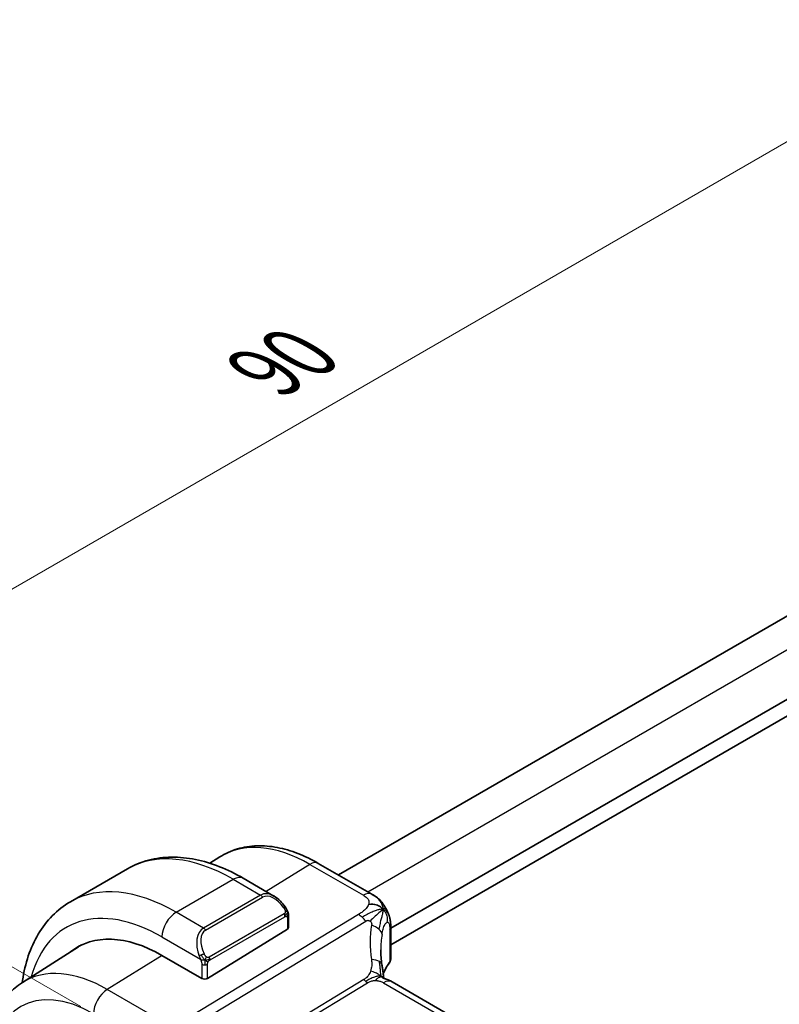
# Model space of a CAD drawing. Units: millimetres. Extents: x 0 to 2972, y 0 to 562.
# Drawn here: x 98 to 136, y 247 to 295 of the extents above; entities that cross this region are included whole.
import ezdxf

# ---------------------------------------------------------------- set-up
doc = ezdxf.new("R2010")
doc.units = ezdxf.units.MM
doc.header["$LTSCALE"] = 1.5
doc.layers.get('Defpoints').update_dxf_attribs({"lineweight": 25})
for name, color, linetype, lineweight in [('Dimension (ISO)', 7, 'Continuous', 18), ('Visible (ISO)', 7, 'Continuous', 35), ('Visible Narrow (ISO)', 7, 'Continuous', 25)]:
    doc.layers.add(name, color=color, linetype=linetype, lineweight=lineweight)
doc.styles.add('Note Text (TK)', font='txt')
doc.dimstyles.new('Default - Method 1b (TK)', dxfattribs={"dimscale": 1.5, "dimtxt": 2.5, "dimasz": 2.5, "dimexe": 1, "dimexo": 1.5, "dimgap": 1, "dimtad": 1, "dimtoh": 1, "dimrnd": 1e-08, "dimdsep": 46, "dimtxsty": 'Note Text (TK)', "dimcen": 0.09, "dimdle": 5, "dimclrd": 100, "dimclre": 100, "dimclrt": 7, "dimadec": 1, "dimazin": 1, "dimtfac": 1, "dimtmove": 0, "dimatfit": 3, "dimfxl": 1, "dimtolj": 1, "dimlwd": -1, "dimlwe": -1, "dimarcsym": 0})

# ---------------------------------------------------------------- blocks, each defined once
blk = doc.blocks.new('*D5')
at = {"layer": 'Defpoints', "color": 0}
for p in [(144.905, 294.576), (165.179, 282.871), (103.158, 245.194)]:
    blk.add_point(p, dxfattribs=at)
at = {"layer": 'Dimension (ISO)', "color": 100}
for p, q in [((162.929, 284.17), (143.405, 295.442)), ((84.513, 259.709), (141.657, 292.701)), ((100.908, 246.493), (79.765, 258.7))]:
    blk.add_line(p, q, dxfattribs=at)
for points in [[(141.345, 293.242), (141.97, 292.16), (144.905, 294.576)], [(84.2, 260.25), (84.825, 259.167), (81.265, 257.834)]]:
    blk.add_solid(points, dxfattribs=at)
at = {"layer": 'Dimension (ISO)', "color": 7, "insert": (110.053, 277.953), "char_height": 3.75, "attachment_point": 4, "rotation": 30.0001, "style": 'Note Text (TK)'}
blk.add_mtext('\\A1;{\\Q-30.000;\\W0.816;\\H0.816x;90}', dxfattribs=at)

msp = doc.modelspace()

# ---------------------------------------------------------------- linework, layer by layer
at = {"layer": 'Visible (ISO)'}
for p, q in [((153.0394, 275.7363), (113.6884, 253.017)), ((156.6608, 273.6862), (116.2811, 250.373)), ((156.7487, 272.9205), (116.281, 249.5565)), ((107.3081, 253.5983), (107.8004, 253.9113)), ((112.6875, 253.595), (115.3433, 252.0614)), ((100.3902, 251.6902), (103.2187, 253.3232)), ((108.9692, 252.8524), (110.4906, 251.9739)), ((111.2147, 250.962), (111.2147, 250.4206)), ((107.1963, 247.889), (111.1561, 250.3349)), ((115.8405, 250.1186), (115.8404, 250.1185)), ((116.2811, 250.3964), (116.281, 248.8477)), ((98.0087, 247.6853), (100.7896, 249.4536)), ((106.9135, 247.8834), (104.9336, 249.0266)), ((171.9593, 215.6096), (116.3481, 247.7213))]:
    msp.add_line(p, q, dxfattribs=at)
for centre, major_axis, ratio, start_param, end_param in [((110.3905, 250.877), (-0.5155, 1.1686), 0.637066, 5.5704193, 5.5704823), ((104.9331, 242.1887), (-4.1875, 7.253), 0.5773503, 5.4977153, 6.369921), ((111.0147, 250.4166), (-0.2, -0.0063), 0.5971759, 2.3375138, 3.122876), ((109.1758, 244.6381), (-2.8705, 4.9719), 0.5773503, 6.1036597, 6.1036708), ((105.0746, 242.2704), (-4.191, 7.259), 0.5773503, 0.0415665, 0.0867099), ((105.0746, 242.2704), (-4.1829, 7.2451), 0.5773503, 6.2677977, 6.3078805), ((120.787, 247.4287), (-3.8182, 4.6792), 0.6898529, 0.701761, 0.7018553), ((107.0549, 247.9707), (0.2, 0.0063), 0.5971759, 3.9083101, 5.4791064), ((115.948, 247.0285), (0.4, 0.6928), 0.5773088, 0, 0.0000842)]:
    msp.add_ellipse(centre, major_axis=major_axis, ratio=ratio, start_param=start_param, end_param=end_param, dxfattribs=at)
for points, knots in [([(107.8004, 253.9113), (108.0721, 254.084), (108.3677, 254.218), (108.9885, 254.4023), (109.3132, 254.4528), (109.9756, 254.4744), (110.3134, 254.4458), (110.9923, 254.3171), (111.3336, 254.2171), (112.0137, 253.9528), (112.3526, 253.7884), (112.6875, 253.595)], [3.90222377, 3.90222377, 3.90222377, 3.90222377, 4.06425681, 4.06425681, 4.22628985, 4.22628985, 4.3883229, 4.3883229, 4.55035594, 4.55035594, 4.71238898, 4.71238898, 4.71238898, 4.71238898]), ([(103.2187, 253.3232), (103.546, 253.5122), (103.899, 253.6561), (104.6355, 253.8487), (105.0186, 253.8976), (105.7978, 253.9062), (106.1938, 253.866), (106.9888, 253.7052), (107.3879, 253.5847), (108.1825, 253.2712), (108.5782, 253.0782), (108.9692, 252.8524)], [5.49771532, 5.49771532, 5.49771532, 5.49771532, 5.65480932, 5.65480932, 5.81190331, 5.81190331, 5.96899731, 5.96899731, 6.12609131, 6.12609131, 6.28318531, 6.28318531, 6.28318531, 6.28318531]), ([(115.3433, 252.0614), (115.431, 252.0108), (115.532, 251.9541), (115.7001, 251.818), (115.7718, 251.7445), (115.914, 251.5711), (115.983, 251.4698), (116.0419, 251.3627)], [0, 0, 0, 0, 0.03700489, 0.03700489, 0.06818207, 0.06818207, 0.10485183, 0.10485183, 0.10485183, 0.10485183]), ([(98.001, 247.6805), (98.0059, 247.7167), (98.0111, 247.7528), (98.0794, 248.2111), (98.1745, 248.6169), (98.4328, 249.3856), (98.5961, 249.7486), (98.993, 250.4189), (99.2269, 250.7262), (99.7619, 251.2675), (100.063, 251.5013), (100.3902, 251.6902)], [4.85607336, 4.85607336, 4.85607336, 4.85607336, 4.86945425, 4.86945425, 5.02651952, 5.02651952, 5.18358478, 5.18358478, 5.34065005, 5.34065005, 5.49771532, 5.49771532, 5.49771532, 5.49771532]), ([(110.4871, 251.9754), (110.6023, 251.9086), (110.7102, 251.8223), (110.893, 251.6401), (110.9717, 251.545), (111.041, 251.4439)], [0, 0, 0, 0, 0.041676085, 0.041676085, 0.078486508, 0.078486508, 0.078486508, 0.078486508]), ([(111.041, 251.4439), (111.0676, 251.405), (111.0931, 251.3651), (111.1274, 251.3029), (111.1386, 251.2817), (111.1593, 251.2385), (111.1682, 251.2159), (111.1761, 251.1933)], [0, 0, 0, 0, 0.014157578, 0.014157578, 0.021326251, 0.021326251, 0.028542902, 0.028542902, 0.028542902, 0.028542902]), ([(111.1761, 251.1933), (111.1848, 251.1689), (111.1921, 251.1445), (111.2038, 251.0923), (111.2077, 251.0644), (111.2129, 251.0126), (111.2147, 250.9882), (111.2147, 250.9621)], [0.000023196, 0.000023196, 0.000023196, 0.000023196, 0.007881362, 0.007881362, 0.01723472, 0.01723472, 0.02585988, 0.02585988, 0.02585988, 0.02585988]), ([(116.0419, 251.3627), (116.0641, 251.3231), (116.0846, 251.2832), (116.1175, 251.2121), (116.1311, 251.1805), (116.1484, 251.1377), (116.1526, 251.1273), (116.1616, 251.1045), (116.1667, 251.0914), (116.1771, 251.0647), (116.1822, 251.0512), (116.1936, 251.0203), (116.1996, 251.0032), (116.2086, 250.9762), (116.2118, 250.9666), (116.2148, 250.9569)], [0, 0, 0, 0, 0.013649137, 0.013649137, 0.024145828, 0.024145828, 0.02747953, 0.02747953, 0.031668745, 0.031668745, 0.036090386, 0.036090386, 0.042022651, 0.042022651, 0.04526661, 0.04526661, 0.04526661, 0.04526661]), ([(116.2148, 250.9569), (116.2205, 250.9391), (116.2256, 250.9222), (116.2379, 250.8785), (116.2444, 250.8522), (116.2672, 250.7471), (116.2764, 250.6646), (116.2814, 250.5195), (116.2811, 250.4578), (116.2811, 250.3964)], [0, 0, 0, 0, 0.005949821, 0.005949821, 0.015802117, 0.015802117, 0.045405397, 0.045405397, 0.068047674, 0.068047674, 0.068047674, 0.068047674]), ([(116.2802, 248.8308), (116.2784, 248.8), (116.2719, 248.7691), (116.2498, 248.7091), (116.2335, 248.6795), (116.2136, 248.653)], [0.001982203, 0.001982203, 0.001982203, 0.001982203, 0.012302913, 0.012302913, 0.023207411, 0.023207411, 0.023207411, 0.023207411]), ([(115.8452, 248.5664), (115.8548, 248.5043), (115.8665, 248.4358), (115.8885, 248.2912), (115.8991, 248.2143), (115.9167, 248.0785), (115.9237, 248.0188), (115.9306, 247.9592)], [0, 0, 0, 0, 0.022204101, 0.022204101, 0.045314925, 0.045314925, 0.063325242, 0.063325242, 0.063325242, 0.063325242]), ([(98.0087, 247.6853), (97.756, 247.5247), (97.5248, 247.3305), (97.1162, 246.8893), (96.9387, 246.6425), (96.6389, 246.1107), (96.5165, 245.8257), (96.3235, 245.2274), (96.2528, 244.9141), (96.1595, 244.2658), (96.1369, 243.9307), (96.1369, 243.5877)], [2.38096154, 2.38096154, 2.38096154, 2.38096154, 2.53308776, 2.53308776, 2.68521398, 2.68521398, 2.83734021, 2.83734021, 2.98946643, 2.98946643, 3.14159265, 3.14159265, 3.14159265, 3.14159265]), ([(115.9027, 247.9025), (115.9027, 247.9025), (115.903, 247.9024), (115.9048, 247.9016), (115.9073, 247.9005), (115.915, 247.8978), (115.9194, 247.8963), (115.9331, 247.892), (115.9439, 247.8888), (115.9681, 247.8817), (115.9816, 247.8778), (116.0156, 247.8679), (116.0373, 247.8615), (116.0916, 247.844), (116.1249, 247.832), (116.2056, 247.7978), (116.252, 247.7744), (116.2959, 247.7506)], [0.002826526, 0.002826526, 0.002826526, 0.002826526, 0.005199081, 0.005199081, 0.009959421, 0.009959421, 0.013471935, 0.013471935, 0.018575571, 0.018575571, 0.023593806, 0.023593806, 0.030698015, 0.030698015, 0.041468824, 0.041468824, 0.057494421, 0.057494421, 0.057494421, 0.057494421]), ([(115.9306, 247.9592), (115.9333, 247.9368), (115.936, 247.9141), (115.939, 247.892), (115.9391, 247.8911), (115.9392, 247.8902)], [0, 0, 0, 0, 0.0067945212, 0.0067945212, 0.0070866555, 0.0070866555, 0.0070866555, 0.0070866555])]:
    msp.add_open_spline(points, degree=3, knots=knots, dxfattribs=at)
for points in [[(115.9035, 251.3123), (115.8644, 251.3556), (115.7757, 251.4346), (115.5869, 251.5531), (115.3354, 251.576), (115.1823, 251.5556)], [(115.9035, 251.3123), (115.877, 251.2929), (115.8481, 251.2704), (115.8125, 251.2407)], [(111.2147, 250.9621), (111.2147, 250.962), (111.2147, 250.962), (111.2147, 250.962)], [(115.7872, 249.3013), (115.7872, 249.0631), (115.8064, 248.8192), (115.8439, 248.5739)], [(116.2136, 248.653), (116.0826, 248.4783), (115.9821, 248.297), (115.9121, 248.1139)], [(116.2959, 247.7506), (116.3136, 247.741), (116.3309, 247.7312), (116.348, 247.7213)]]:
    msp.add_open_spline(points, degree=3, dxfattribs=at)
at = {"layer": 'Visible Narrow (ISO)'}
for p, q in [((154.5955, 274.9435), (115.153, 252.1713)), ((112.2678, 253.5436), (110.0957, 252.2019)), ((112.2678, 253.5436), (114.9236, 252.01)), ((105.6408, 251.1699), (108.4692, 252.8029)), ((108.4692, 252.8029), (109.8248, 252.0201)), ((109.8248, 252.0201), (106.9964, 250.3871)), ((107.0964, 250.2815), (109.9248, 251.9145)), ((114.6787, 251.0587), (105.4588, 245.4694)), ((106.9964, 250.3871), (105.6408, 251.1699)), ((110.9915, 251.0887), (107.2781, 248.9447)), ((105.8224, 245.1432), (115.0423, 250.7325)), ((107.3196, 248.8054), (111.033, 250.9493)), ((111.1562, 250.8804), (111.1561, 250.3349)), ((116.2362, 250.2768), (116.2361, 248.7251)), ((104.9336, 249.9451), (106.847, 248.8403)), ((104.9446, 249.0203), (102.2219, 247.3385)), ((106.9135, 248.5942), (106.9135, 247.8834)), ((107.1963, 247.889), (107.1964, 248.5942)), ((114.9559, 247.8354), (108.0523, 243.6503)), ((108.2341, 243.4872), (115.1377, 247.6723)), ((115.9283, 247.6699), (171.5395, 215.5581)), ((105.4588, 245.4694), (102.2219, 247.3385))]:
    msp.add_line(p, q, dxfattribs=at)
for centre, major_axis, ratio, start_param, end_param in [((112.2673, 246.4231), (-4.3605, 7.5527), 0.5773503, 5.4977153, 6.3078805), ((108.4687, 244.2299), (-5.25, 9.0933), 0.5773503, 5.4977153, 6.2831853), ((112.2875, 252.9022), (0.4, 0.6928), 0.5773088, 0, 0.8203407), ((108.4692, 251.9864), (0.5001, 0.866), 0.5773088, 0, 0.7854341), ((105.6402, 242.597), (-5.25, 9.0933), 0.5773503, 5.4977153, 6.2831853), ((110.3905, 250.877), (-0.5155, 1.1686), 0.637066, 5.5704823, 6.3522336), ((109.8248, 251.8568), (-0.1, 0.1732), 0.5773503, 4.7123172, 5.4977153), ((110.4905, 250.9347), (-0.5656, 0.9798), 0.5773503, 4.8456874, 6.2832212), ((114.9433, 251.3686), (0.4, 0.6928), 0.5773088, 0.0174892, 0.8203407), ((114.9433, 251.3686), (0.4, 0.6928), 0.5773088, 0.000085, 0.0174892), ((104.9331, 242.1887), (-4.75, 8.2272), 0.5773503, 5.4977153, 6.8030612), ((105.6407, 250.3534), (0.5001, 0.866), 0.5773088, 0.7854341, 2.3562304), ((110.876, 251.3308), (0.165, 0.1131), 0.0545427, 5.3257573, 6.0641099), ((110.8915, 251.031), (-0.1, 0.1732), 0.5773503, 4.3196181, 4.7123172), ((110.876, 251.3308), (0.165, 0.1131), 0.0545427, 6.0641099, 6.2813286), ((114.7034, 250.257), (-0.5184, 0.8551), 0.5512415, 5.215436, 5.4854771), ((110.8915, 251.031), (-0.1, 0.1732), 0.5773503, 3.926919, 4.3196181), ((111.0147, 250.962), (0.2, 0), 0.5773917, 5.4978231, 6.2832212), ((114.7034, 250.257), (-0.5184, 0.8551), 0.5512415, 4.945395, 5.215436), ((107.5621, 249.244), (-0.5155, 1.1686), 0.637066, 0.0690483, 1.506582), ((107.6621, 249.3017), (-0.5656, 0.9798), 0.5773503, 0.0000359, 1.4375697), ((106.9964, 250.2238), (-0.1, 0.1732), 0.5773503, 4.7123172, 5.4977153), ((121.0582, 247.8091), (-4.7123, 4.7248), 0.7156313, 0.4641162, 0.7750115), ((115.0596, 250.1441), (-0.7876, 0.1403), 0.544923, 3.8775154, 4.4594144), ((115.0596, 250.1441), (0.7876, -0.1403), 0.544923, 0.1540238, 0.7359228), ((120.787, 247.4287), (-3.8182, 4.6792), 0.6898529, 0.5435489, 0.701761), ((115.7811, 250.3964), (0.5, 0), 0.5773917, 5.8561552, 6.2831278), ((106.9262, 249.0504), (0.1804, 0.0863), 0.0544259, 0.957419, 1.6957717), ((106.9262, 249.0504), (0.1804, 0.0863), 0.0544259, 1.6957717, 2.4341243), ((107.0549, 248.6758), (-0.2, 0), 0.5773917, 0.7854341, 1.5708322), ((107.0549, 248.6758), (-0.2, 0), 0.5773917, 1.5708322, 2.3562304), ((107.1781, 248.887), (0.1, -0.1732), 0.5773503, 1.1780254, 1.5707245), ((107.1781, 248.887), (0.1, -0.1732), 0.5773503, 0.7853263, 1.1780254), ((115.0545, 248.4444), (0.7906, 0.122), 0.4580036, 0.5054735, 1.151095), ((115.0545, 248.4444), (0.7906, 0.122), 0.4580036, 0.0000275, 0.5054735), ((120.787, 247.5811), (4.9991, 0.1629), 0.5979504, 2.6950436, 2.9005695), ((116.0541, 248.773), (0.16, -0.12), 0.7238791, 6.2811813, 6.7954274), ((115.781, 248.8417), (0.5, 0.0092), 0.5893565, 5.8452315, 6.2722616), ((102.2215, 240.6231), (-4.1125, 7.123), 0.5773503, 5.4977153, 6.3078805), ((115.1254, 248.0732), (-0.2592, 0.4276), 0.5512415, 1.8038024, 2.0738434), ((115.1254, 248.0732), (-0.2592, 0.4276), 0.5512415, 2.0738434, 2.3438844), ((115.948, 247.0285), (0.4, 0.6928), 0.5773088, 0.0174892, 0.8203407), ((115.948, 247.0285), (0.4, 0.6928), 0.5773088, 0.0000842, 0.0174892), ((102.2465, 246.5368), (-0.5001, -0.866), 0.5773088, 3.9619333, 5.4978231), ((101.539, 240.2291), (-3.6128, 6.2575), 0.5773503, 5.4977153, 7.0685116)]:
    msp.add_ellipse(centre, major_axis=major_axis, ratio=ratio, start_param=start_param, end_param=end_param, dxfattribs=at)
for points in [[(115.9035, 251.3123), (115.9037, 251.3379), (115.9009, 251.3892), (115.8836, 251.4759), (115.8442, 251.5839), (115.7639, 251.7277), (115.5983, 251.9129), (115.4319, 252.0102), (115.3363, 252.0654)], [(111.1758, 251.1612), (111.1742, 251.1563), (111.1699, 251.1462), (111.1591, 251.129), (111.1428, 251.1091), (111.1195, 251.0859), (111.0886, 251.0602), (111.0545, 251.0364), (111.0333, 251.0244), (111.0222, 251.018)], [(111.1758, 251.1612), (111.1743, 251.1702), (111.1704, 251.1885), (111.1614, 251.2188), (111.1472, 251.2532), (111.1274, 251.2946), (111.1007, 251.3438), (111.0694, 251.3946), (111.0491, 251.4238), (111.0384, 251.4392)], [(111.1758, 251.1612), (111.1688, 251.1708), (111.1533, 251.186), (111.1098, 251.2008), (111.0711, 251.2075), (111.0515, 251.2108)], [(111.1758, 251.1612), (111.1791, 251.1402), (111.1812, 251.1013), (111.1631, 251.029), (111.1372, 250.9837), (111.1234, 250.9649)], [(115.9035, 251.3123), (115.8756, 251.3173), (115.8163, 251.3207), (115.7078, 251.3054), (115.565, 251.2645), (115.3646, 251.1872), (115.1019, 251.0604), (114.9488, 250.9696), (114.8664, 250.9196)], [(115.9035, 251.3123), (115.9032, 251.2867), (115.8994, 251.2354), (115.8837, 251.1475), (115.856, 251.0322), (115.812, 250.8636), (115.7486, 250.6127), (115.7112, 250.4313), (115.6947, 250.3282)], [(115.9035, 251.3123), (115.9426, 251.2689), (116.0095, 251.1742), (116.1015, 251.0097), (116.1119, 250.7979), (116.089, 250.6652)], [(107.0715, 248.7912), (107.0501, 248.7882), (107.0093, 248.7846), (106.9315, 248.7865), (106.8834, 248.7883), (106.8659, 248.7901)], [(107.0715, 248.7912), (107.0618, 248.7994), (107.0423, 248.8176), (107.0098, 248.8539), (106.9721, 248.9054), (106.93, 248.9778), (106.9095, 249.0252), (106.8991, 249.0494)], [(107.0715, 248.7912), (107.0684, 248.7813), (107.0627, 248.7607), (107.0564, 248.7251), (107.0523, 248.6794), (107.0519, 248.6191), (107.0549, 248.5802), (107.0549, 248.5604)], [(107.0715, 248.7912), (107.0768, 248.8079), (107.0886, 248.8389), (107.1166, 248.8946), (107.1359, 248.9347), (107.1428, 248.9533)], [(107.0715, 248.7912), (107.093, 248.7942), (107.1356, 248.8024), (107.2256, 248.8295), (107.2829, 248.8591), (107.3088, 248.8741)], [(107.0715, 248.7912), (107.0877, 248.7776), (107.1188, 248.7556), (107.1781, 248.7281), (107.215, 248.719), (107.2288, 248.7161)], [(115.8271, 247.9762), (115.8172, 247.9942), (115.8011, 248.0359), (115.785, 248.1259), (115.7726, 248.2598), (115.7582, 248.4854), (115.7322, 248.6476), (115.7193, 248.7265)], [(115.8271, 247.9762), (115.7862, 248.0119), (115.7054, 248.0737), (115.5397, 248.1661), (115.3746, 248.2256), (115.28, 248.2497)], [(115.8271, 247.9762), (115.8024, 247.9885), (115.7473, 248.0036), (115.6379, 247.9997), (115.4828, 247.9596), (115.254, 247.8653), (115.1143, 247.7846), (115.0438, 247.7419)], [(115.8271, 247.9762), (115.8097, 247.9695), (115.7729, 247.9548), (115.6683, 247.9221), (115.575, 247.8487), (115.5314, 247.7818)], [(115.8271, 247.9762), (115.8538, 247.9528), (115.8799, 247.9283), (115.9076, 247.9005)], [(116.2959, 247.7506), (116.3105, 247.7426), (116.3256, 247.7342), (116.341, 247.7252)]]:
    msp.add_open_spline(points, degree=3, dxfattribs=at)
for points, knots in [([(115.1823, 251.5556), (115.1711, 251.5234), (115.1555, 251.4907), (115.136, 251.4584), (115.1165, 251.4261), (115.0932, 251.3941), (115.0669, 251.3631), (115.0406, 251.3321), (115.0113, 251.302), (114.9801, 251.2733), (114.9488, 251.2447), (114.9156, 251.2175), (114.8817, 251.1921), (114.8544, 251.1716), (114.8266, 251.1523), (114.799, 251.134), (114.7923, 251.1295), (114.7855, 251.1251), (114.7788, 251.1207), (114.7445, 251.0986), (114.7107, 251.0781), (114.6787, 251.0587)], [0.5, 0.5, 0.5, 0.5, 0.58364023, 0.58364023, 0.58364023, 0.66697515, 0.66697515, 0.66697515, 0.75015571, 0.75015571, 0.75015571, 0.83333009, 0.83333009, 0.83333009, 0.90022986, 0.90022986, 0.90022986, 0.91663997, 0.91663997, 0.91663997, 1, 1, 1, 1]), ([(114.9236, 252.01), (114.9553, 251.9917), (114.9869, 251.9734), (115.0165, 251.954), (115.046, 251.9346), (115.0734, 251.9142), (115.0975, 251.8921), (115.1216, 251.8701), (115.1422, 251.8464), (115.1586, 251.8211), (115.175, 251.7957), (115.1871, 251.7687), (115.1945, 251.7402), (115.2019, 251.7117), (115.2045, 251.6817), (115.2025, 251.6508), (115.2017, 251.6397), (115.2004, 251.6284), (115.1984, 251.6171), (115.1949, 251.5968), (115.1895, 251.5762), (115.1823, 251.5556)], [0, 0, 0, 0, 0.08330525, 0.08330525, 0.08330525, 0.1666102, 0.1666102, 0.1666102, 0.24991511, 0.24991511, 0.24991511, 0.33322023, 0.33322023, 0.33322023, 0.41652581, 0.41652581, 0.41652581, 0.44638536, 0.44638536, 0.44638536, 0.5, 0.5, 0.5, 0.5]), ([(110.976, 251.3886), (110.9805, 251.382), (110.9851, 251.3753), (110.9896, 251.3682), (110.9942, 251.3612), (110.9988, 251.3536), (111.0034, 251.3456), (111.008, 251.3375), (111.0126, 251.329), (111.017, 251.3201), (111.0213, 251.3112), (111.0255, 251.302), (111.0293, 251.2927), (111.0332, 251.2834), (111.0366, 251.274), (111.0396, 251.2647), (111.0426, 251.2555), (111.0451, 251.2463), (111.0471, 251.2373), (111.0491, 251.2283), (111.0506, 251.2195), (111.0515, 251.2108)], [0, 0, 0, 0, 0.071275, 0.071275, 0.071275, 0.14246065, 0.14246065, 0.14246065, 0.21364074, 0.21364074, 0.21364074, 0.28489899, 0.28489899, 0.28489899, 0.35632005, 0.35632005, 0.35632005, 0.42799051, 0.42799051, 0.42799051, 0.5, 0.5, 0.5, 0.5]), ([(111.0515, 251.2108), (111.0524, 251.2021), (111.0528, 251.1935), (111.0526, 251.1852), (111.0524, 251.177), (111.0516, 251.169), (111.0502, 251.1615), (111.0489, 251.1541), (111.0469, 251.1471), (111.0444, 251.1408), (111.0418, 251.1344), (111.0387, 251.1287), (111.0352, 251.1237), (111.0319, 251.1191), (111.0283, 251.115), (111.0243, 251.1112), (111.0195, 251.1067), (111.0138, 251.1024), (111.008, 251.0986), (111.0026, 251.0951), (110.9972, 251.0919), (110.9915, 251.0887)], [0.5, 0.5, 0.5, 0.5, 0.57172447, 0.57172447, 0.57172447, 0.6426242, 0.6426242, 0.6426242, 0.71336021, 0.71336021, 0.71336021, 0.78457822, 0.78457822, 0.78457822, 0.85049403, 0.85049403, 0.85049403, 0.92879556, 0.92879556, 0.92879556, 1, 1, 1, 1]), ([(111.1758, 251.1612), (111.1794, 251.1725), (111.1799, 251.1826), (111.1761, 251.1933), (111.1761, 251.1933)], [0, 0, 0, 0, 0.33333333, 0.33584709, 0.33584709, 0.33584709, 0.33584709]), ([(111.1758, 251.1612), (111.1792, 251.1564), (111.1856, 251.1457), (111.194, 251.1252), (111.2016, 251.0978), (111.2081, 251.0599), (111.2131, 251.0112), (111.2147, 250.9786), (111.2147, 250.9621)], [0, 0, 0, 0, 0.16666667, 0.33333333, 0.5, 0.66666667, 0.83333333, 0.99989724, 0.99989724, 0.99989724, 0.99989724]), ([(115.8125, 251.2407), (115.7945, 251.2257), (115.716, 251.1587), (115.5159, 250.976), (115.3314, 250.8033), (115.256, 250.7295)], [0.22154274, 0.22154274, 0.22154274, 0.22154274, 0.33333333, 0.66666667, 1, 1, 1, 1]), ([(115.9035, 251.3123), (115.9433, 251.3414), (115.9994, 251.376), (116.0356, 251.374), (116.0419, 251.3627)], [0, 0, 0, 0, 0.33333333, 0.60900454, 0.60900454, 0.60900454, 0.60900454]), ([(115.9035, 251.3123), (115.9314, 251.3073), (115.9837, 251.2905), (116.0577, 251.2407), (116.1315, 251.153), (116.1852, 251.0458), (116.2115, 250.9674), (116.2148, 250.9569)], [0, 0, 0, 0, 0.16666667, 0.33333333, 0.5, 0.66666667, 0.6914437, 0.6914437, 0.6914437, 0.6914437]), ([(111.033, 250.9493), (111.037, 250.9516), (111.0412, 250.954), (111.0455, 250.9563), (111.0497, 250.9586), (111.0541, 250.9607), (111.0586, 250.9627), (111.063, 250.9646), (111.0676, 250.9663), (111.0723, 250.9677), (111.0769, 250.9691), (111.0816, 250.9702), (111.0861, 250.9708), (111.0908, 250.9715), (111.0953, 250.9717), (111.0996, 250.9716), (111.104, 250.9714), (111.1081, 250.9707), (111.1121, 250.9696), (111.1161, 250.9685), (111.1199, 250.9669), (111.1234, 250.9649)], [0, 0, 0, 0, 0.07187067, 0.07187067, 0.07187067, 0.14250295, 0.14250295, 0.14250295, 0.21256871, 0.21256871, 0.21256871, 0.28268769, 0.28268769, 0.28268769, 0.35348445, 0.35348445, 0.35348445, 0.42564648, 0.42564648, 0.42564648, 0.5, 0.5, 0.5, 0.5]), ([(111.1234, 250.9649), (111.1276, 250.9625), (111.1314, 250.9596), (111.1349, 250.9561), (111.1384, 250.9527), (111.1415, 250.9487), (111.1441, 250.9444), (111.1467, 250.94), (111.1489, 250.9352), (111.1506, 250.9302), (111.1522, 250.9251), (111.1535, 250.9198), (111.1543, 250.9143), (111.1545, 250.9131), (111.1547, 250.9118), (111.1548, 250.9106), (111.1554, 250.9063), (111.1557, 250.9018), (111.1559, 250.8973), (111.1562, 250.8916), (111.1562, 250.8859), (111.1562, 250.8804)], [0.5, 0.5, 0.5, 0.5, 0.58502424, 0.58502424, 0.58502424, 0.66947181, 0.66947181, 0.66947181, 0.75324782, 0.75324782, 0.75324782, 0.83626522, 0.83626522, 0.83626522, 0.85443497, 0.85443497, 0.85443497, 0.91835525, 0.91835525, 0.91835525, 1, 1, 1, 1]), ([(115.0423, 250.7325), (115.0529, 250.7389), (115.0637, 250.7455), (115.0749, 250.751), (115.0857, 250.7565), (115.0967, 250.761), (115.1081, 250.764), (115.1196, 250.767), (115.1315, 250.7686), (115.1437, 250.7686), (115.1562, 250.7686), (115.1691, 250.7671), (115.1817, 250.7642), (115.195, 250.7611), (115.208, 250.7564), (115.22, 250.7509), (115.2324, 250.7451), (115.2444, 250.738), (115.256, 250.7295)], [0, 0, 0, 0, 0.08168688, 0.08168688, 0.08168688, 0.16106198, 0.16106198, 0.16106198, 0.24043816, 0.24043816, 0.24043816, 0.32212862, 0.32212862, 0.32212862, 0.40922538, 0.40922538, 0.40922538, 0.5, 0.5, 0.5, 0.5]), ([(115.256, 250.7295), (115.2658, 250.7224), (115.2753, 250.7143), (115.2843, 250.7052), (115.2953, 250.694), (115.305, 250.6818), (115.3129, 250.6692), (115.3199, 250.6579), (115.3255, 250.6462), (115.3295, 250.6343), (115.3335, 250.6223), (115.336, 250.6101), (115.337, 250.598), (115.3381, 250.5859), (115.3378, 250.5739), (115.3365, 250.5617), (115.3352, 250.5495), (115.333, 250.5371), (115.3308, 250.5245)], [0.5, 0.5, 0.5, 0.5, 0.57546089, 0.57546089, 0.57546089, 0.66829722, 0.66829722, 0.66829722, 0.75121028, 0.75121028, 0.75121028, 0.83414005, 0.83414005, 0.83414005, 0.9170741, 0.9170741, 0.9170741, 1, 1, 1, 1]), ([(115.8496, 250.0713), (115.8573, 250.1169), (115.8657, 250.1625), (115.8752, 250.2073), (115.8848, 250.2522), (115.8954, 250.2962), (115.9071, 250.3378), (115.9189, 250.3794), (115.9317, 250.4187), (115.9455, 250.4545), (115.9594, 250.4904), (115.9743, 250.5229), (115.99, 250.5513), (116.0058, 250.58), (116.0226, 250.6044), (116.0394, 250.6237), (116.0561, 250.6428), (116.0728, 250.6566), (116.089, 250.6652)], [0, 0, 0, 0, 0.08321706, 0.08321706, 0.08321706, 0.16643668, 0.16643668, 0.16643668, 0.24965503, 0.24965503, 0.24965503, 0.33286825, 0.33286825, 0.33286825, 0.41681379, 0.41681379, 0.41681379, 0.5, 0.5, 0.5, 0.5]), ([(116.089, 250.6652), (116.1053, 250.6738), (116.1214, 250.6771), (116.1364, 250.6748), (116.1512, 250.6725), (116.1651, 250.6647), (116.1772, 250.6514), (116.1892, 250.6382), (116.1994, 250.6195), (116.2077, 250.5959), (116.216, 250.5722), (116.2223, 250.5436), (116.2267, 250.5111), (116.2276, 250.5039), (116.2285, 250.4966), (116.2293, 250.4891), (116.2321, 250.4623), (116.2339, 250.4332), (116.2349, 250.4023), (116.2362, 250.3628), (116.2362, 250.3204), (116.2362, 250.2768)], [0.5, 0.5, 0.5, 0.5, 0.58412276, 0.58412276, 0.58412276, 0.66732782, 0.66732782, 0.66732782, 0.75015362, 0.75015362, 0.75015362, 0.83311446, 0.83311446, 0.83311446, 0.85130497, 0.85130497, 0.85130497, 0.91651243, 0.91651243, 0.91651243, 1, 1, 1, 1]), ([(107.1428, 248.9533), (107.1329, 248.9606), (107.1231, 248.9691), (107.1134, 248.9787), (107.1039, 248.9881), (107.0946, 248.9985), (107.0856, 249.0099), (107.0771, 249.0206), (107.0692, 249.0317), (107.062, 249.0428), (107.0546, 249.0541), (107.0481, 249.0654), (107.0422, 249.0764), (107.0363, 249.0874), (107.0311, 249.0981), (107.0262, 249.1082)], [0.5, 0.5, 0.5, 0.5, 0.60524772, 0.60524772, 0.60524772, 0.707891, 0.707891, 0.707891, 0.80414857, 0.80414857, 0.80414857, 0.90207429, 0.90207429, 0.90207429, 1, 1, 1, 1]), ([(106.7861, 248.9912), (106.788, 248.9863), (106.7941, 248.9703), (106.8019, 248.9505), (106.8069, 248.938), (106.8126, 248.9239), (106.8182, 248.9101), (106.824, 248.8957), (106.8297, 248.8816), (106.8346, 248.8699), (106.8407, 248.8553), (106.8454, 248.8442), (106.847, 248.8403)], [0, 0, 0, 0, 0.3215828, 0.3215828, 0.3215828, 0.5255123, 0.5255123, 0.5255123, 0.7373622, 0.7373622, 0.7373622, 1, 1, 1, 1]), ([(106.847, 248.8403), (106.8481, 248.8377), (106.8495, 248.8343), (106.8512, 248.8301), (106.855, 248.8203), (106.8601, 248.8063), (106.8659, 248.7901)], [0.00000016, 0.00000016, 0.00000016, 0.00000016, 0.07789573, 0.07789573, 0.07789573, 0.25827312, 0.25827312, 0.25827312, 0.25827312]), ([(106.8659, 248.7901), (106.8703, 248.7779), (106.8751, 248.7644), (106.8798, 248.7502), (106.8842, 248.7372), (106.8886, 248.7237), (106.8924, 248.7103), (106.8962, 248.6968), (106.8995, 248.6834), (106.9022, 248.6708), (106.9052, 248.6566), (106.9076, 248.6434), (106.9095, 248.6319), (106.9125, 248.614), (106.9135, 248.6006), (106.9135, 248.5942)], [0.25827312, 0.25827312, 0.25827312, 0.25827312, 0.39314391, 0.39314391, 0.39314391, 0.51690147, 0.51690147, 0.51690147, 0.64201572, 0.64201572, 0.64201572, 0.78266988, 0.78266988, 0.78266988, 1, 1, 1, 1]), ([(107.2781, 248.9447), (107.2654, 248.9374), (107.2521, 248.9299), (107.2378, 248.9263), (107.2237, 248.9228), (107.2086, 248.9232), (107.1928, 248.9277), (107.1759, 248.9325), (107.1585, 248.9418), (107.1428, 248.9533)], [0, 0, 0, 0, 0.16464555, 0.16464555, 0.16464555, 0.3268563, 0.3268563, 0.3268563, 0.5, 0.5, 0.5, 0.5]), ([(107.1964, 248.5942), (107.1964, 248.6007), (107.1964, 248.6075), (107.1968, 248.6148), (107.1972, 248.622), (107.1981, 248.6297), (107.1995, 248.6379), (107.2009, 248.6461), (107.2029, 248.6548), (107.2056, 248.6635), (107.2083, 248.6723), (107.2116, 248.6812), (107.2154, 248.6899), (107.2194, 248.6989), (107.2239, 248.7077), (107.2288, 248.7161)], [0, 0, 0, 0, 0.10026775, 0.10026775, 0.10026775, 0.19847065, 0.19847065, 0.19847065, 0.29651622, 0.29651622, 0.29651622, 0.39628078, 0.39628078, 0.39628078, 0.5, 0.5, 0.5, 0.5]), ([(107.2288, 248.7161), (107.2372, 248.7303), (107.2471, 248.744), (107.2575, 248.756), (107.2677, 248.7676), (107.2784, 248.7776), (107.2891, 248.7857), (107.2904, 248.7867), (107.2916, 248.7876), (107.2929, 248.7885), (107.3021, 248.7952), (107.3111, 248.8005), (107.3196, 248.8054)], [0.5, 0.5, 0.5, 0.5, 0.6699894, 0.6699894, 0.6699894, 0.83656608, 0.83656608, 0.83656608, 0.85622576, 0.85622576, 0.85622576, 1, 1, 1, 1]), ([(115.3257, 248.8248), (115.3293, 248.8014), (115.333, 248.7764), (115.3362, 248.7446), (115.3393, 248.7128), (115.3419, 248.6743), (115.3428, 248.6349), (115.3438, 248.5956), (115.343, 248.5554), (115.3391, 248.5139), (115.3353, 248.4735), (115.3284, 248.432), (115.3187, 248.3881), (115.3083, 248.3412), (115.2953, 248.2946), (115.28, 248.2497)], [0, 0, 0, 0, 0.09971266, 0.09971266, 0.09971266, 0.19952218, 0.19952218, 0.19952218, 0.29913595, 0.29913595, 0.29913595, 0.39615943, 0.39615943, 0.39615943, 0.5, 0.5, 0.5, 0.5]), ([(115.28, 248.2497), (115.2653, 248.2066), (115.2491, 248.1668), (115.2295, 248.1287), (115.2101, 248.0911), (115.1873, 248.0552), (115.1641, 248.0231), (115.1407, 247.9908), (115.1167, 247.9625), (115.0925, 247.9385), (115.0845, 247.9306), (115.0765, 247.9231), (115.0685, 247.9161), (115.0521, 247.9017), (115.0355, 247.8888), (115.0196, 247.8773), (114.9963, 247.8605), (114.9747, 247.8468), (114.9559, 247.8354)], [0.5, 0.5, 0.5, 0.5, 0.60064191, 0.60064191, 0.60064191, 0.69981713, 0.69981713, 0.69981713, 0.79973515, 0.79973515, 0.79973515, 0.83278211, 0.83278211, 0.83278211, 0.90060184, 0.90060184, 0.90060184, 1, 1, 1, 1]), ([(115.1377, 247.6723), (115.1562, 247.6836), (115.1752, 247.695), (115.1964, 247.7061), (115.2175, 247.7172), (115.2407, 247.728), (115.2656, 247.7376), (115.2905, 247.7471), (115.3171, 247.7555), (115.3453, 247.7621), (115.3739, 247.7688), (115.404, 247.7739), (115.4351, 247.7772), (115.4669, 247.7805), (115.4996, 247.7821), (115.5314, 247.7818)], [0, 0, 0, 0, 0.09956498, 0.09956498, 0.09956498, 0.19838025, 0.19838025, 0.19838025, 0.29739333, 0.29739333, 0.29739333, 0.39757117, 0.39757117, 0.39757117, 0.5, 0.5, 0.5, 0.5]), ([(115.5314, 247.7818), (115.5541, 247.7816), (115.5771, 247.7805), (115.6002, 247.7784), (115.6092, 247.7776), (115.6181, 247.7766), (115.627, 247.7755), (115.6584, 247.7715), (115.6892, 247.7657), (115.7182, 247.7586), (115.7471, 247.7514), (115.7741, 247.743), (115.7993, 247.7335), (115.8245, 247.7239), (115.8479, 247.7133), (115.8693, 247.7024), (115.8906, 247.6916), (115.9098, 247.6806), (115.9283, 247.6699)], [0.5, 0.5, 0.5, 0.5, 0.57278907, 0.57278907, 0.57278907, 0.60104672, 0.60104672, 0.60104672, 0.70082692, 0.70082692, 0.70082692, 0.80056262, 0.80056262, 0.80056262, 0.90027869, 0.90027869, 0.90027869, 1, 1, 1, 1]), ([(115.8271, 247.9762), (115.8445, 247.9829), (115.8742, 247.9946), (115.9165, 247.9867), (115.9297, 247.9667), (115.9306, 247.9592)], [0, 0, 0, 0, 0.33333333, 0.66666667, 0.82839448, 0.82839448, 0.82839448, 0.82839448]), ([(115.8271, 247.9762), (115.8371, 247.9582), (115.8576, 247.932), (115.8876, 247.9108), (115.903, 247.9024)], [0, 0, 0, 0, 0.2, 0.346587, 0.346587, 0.346587, 0.346587]), ([(115.8271, 247.9762), (115.8518, 247.9639), (115.881, 247.9413), (115.9069, 247.9077), (115.9131, 247.8985)], [0, 0, 0, 0, 0.2, 0.26684998, 0.26684998, 0.26684998, 0.26684998])]:
    msp.add_open_spline(points, degree=3, knots=knots, dxfattribs=at)

# ---------------------------------------------------------------- dimensions: what is measured, and where the dimension line sits
at = {"layer": 'Dimension (ISO)', "color": 100}
dim = msp.add_linear_dim(base=(144.9048, 294.5762), p1=(103.1579, 245.194), p2=(165.1786, 282.8711), angle=210.00009, text='{\\Q-30.000;\\W0.816;\\H0.816x;<>}', dimstyle='Default - Method 1b (TK)', override={"dimtoh": 0, "dimdec": 2, "dimlfac": 1.240522, "dimtp": 0, "dimtm": 0, "dimtdec": 2, "dimtofl": 0, "dimatfit": 1}, dxfattribs=at)
dim.commit()
dim.dimension.update_dxf_attribs({"geometry": '*D5', "text_midpoint": (113.085, 276.205), "dimtype": 160})

doc.saveas('drawing.dxf')
